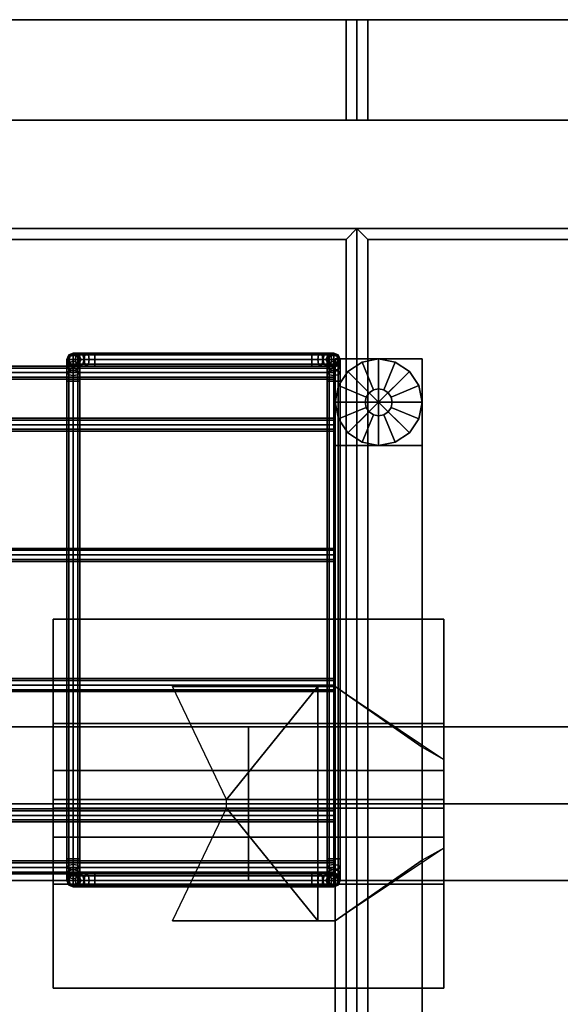
# Model space of a CAD drawing. Units: inches. Extents: x 0 to 216, y 0 to 83.
# Drawn here: x 140 to 146, y 63 to 74 of the extents above; entities that cross this region are included whole.
import ezdxf

# ---------------------------------------------------------------- set-up
doc = ezdxf.new("R2010")
doc.units = ezdxf.units.IN
doc.header["$MEASUREMENT"] = 0
for name, color, linetype in [('A-FURN', 7, 'Continuous'), ('AFUFU-2D-AC-TX', 7, 'Continuous'), ('AFUFU-2D-LG-TX', 3, 'Continuous'), ('AFUFU-2D-RL-TX', 5, 'Continuous'), ('AFUFU-2D-SC-TX', 1, 'Continuous'), ('AFUFU-2D-TP-TX', 1, 'Continuous'), ('AFUFU-3D-AC', 1, 'Continuous'), ('AFUFU-3D-CR', 3, 'Continuous'), ('AFUFU-3D-EL', 3, 'Continuous'), ('AFUFU-3D-GL', 7, 'Continuous'), ('AFUFU-3D-RL', 5, 'Continuous'), ('AFUFU-3D-SC-FI', 3, 'Continuous'), ('AFUFU-3D-SC-FO', 3, 'Continuous'), ('AFUFU-3D-SC-FR', 3, 'Continuous'), ('AFUFU-3D-TP', 1, 'Continuous'), ('AFUFU-3D-TP-ED', 1, 'Continuous')]:
    doc.layers.add(name, color=color, linetype=linetype)
doc.styles.get("Standard").update_dxf_attribs({"font": 'arial.ttf'})

# ---------------------------------------------------------------- blocks, each defined once
blk = doc.blocks.new('3_YBRE72')
at = {"layer": 'AFUFU-3D-RL'}
blk.add_point((0, 0), dxfattribs=at)
at = {"layer": 'AFUFU-2D-RL-TX', "flags": 1}
for tag, height in [('CAPTG', 2.5), ('CAPPN', 0.001), ('CAPMG', 0.001), ('CAPMC', 0.001), ('CAPQT', 0.001), ('CAPDH', 0.001), ('CAPGC', 0.001)]:
    blk.add_attdef(tag, (0, 0), '', height=height, dxfattribs=at)
at = {"layer": 'AFUFU-3D-RL'}
mesh = blk.add_polyface(dxfattribs=at)
corners = [(-2.25, -0.884, -2.291), (69.75, -0.884, -2.291), (69.75, 0, -1.407), (-2.25, 0, -1.407), (69.75, 0.884, -2.291), (-2.25, 0.884, -2.291), (69.75, 0, -3.175), (-2.25, 0, -3.175)]
mesh.append_faces([[corners[k] for k in face] for face in [(0, 1, 2, 3), (3, 2, 4, 5), (5, 4, 6, 7), (7, 6, 1, 0), (7, 0, 3, 5), (6, 4, 2, 1)]])
blk = doc.blocks.new('3_YT7224L')
at = {"layer": 'AFUFU-3D-TP'}
for p in [(0, 0), (72, 0)]:
    blk.add_point(p, dxfattribs=at)
at = {"layer": 'AFUFU-2D-TP-TX', "flags": 1}
for tag, height in [('CAPTG', 2.5), ('CAPPN', 0.001), ('CAPMG', 0.001), ('CAPMC', 0.001), ('CAPQT', 0.001), ('CAPDH', 0.001), ('CAPGC', 0.001)]:
    blk.add_attdef(tag, (0, 0), '', height=height, dxfattribs=at)
at = {"layer": 'AFUFU-3D-TP'}
mesh = blk.add_polyface(dxfattribs=at)
corners = [(0.125, -23.875), (71.875, -23.875), (71.875, -0.125), (0.125, -0.125)]
mesh.append_faces([[corners[k] for k in face] for face in [(0, 1, 2, 3)]])
mesh = blk.add_polyface(dxfattribs=at)
corners = [(0.125, -23.875, -1.25), (71.875, -23.875, -1.25), (71.875, -0.125, -1.25), (0.125, -0.125, -1.25)]
mesh.append_faces([[corners[k] for k in face] for face in [(0, 1, 2, 3)]])
at = {"layer": 'AFUFU-3D-TP-ED'}
mesh = blk.add_polyface(dxfattribs=at)
corners = [(0, 0), (72, 0), (72, 0, -1.25), (0, 0, -1.25), (72, -24), (0, -24), (0, -24, -1.25), (72, -24, -1.25), (0.125, -23.875), (0.125, -0.125), (71.875, -23.875), (71.875, -0.125), (0.125, -23.875, -1.25), (0.125, -0.125, -1.25), (71.875, -23.875, -1.25), (71.875, -0.125, -1.25)]
mesh.append_faces([[corners[k] for k in face] for face in [(0, 1, 2, 3), (4, 5, 6, 7), (3, 6, 5, 0), (7, 2, 1, 4), (8, 9, 0, 5), (5, 4, 10, 8), (10, 4, 1, 11), (11, 1, 0, 9), (6, 3, 13, 12), (12, 14, 7, 6), (15, 2, 7, 14), (13, 3, 2, 15)]])
blk = doc.blocks.new('3_YELD24')
at = {"layer": 'AFUFU-3D-EL'}
blk.add_point((1.5, -5.375, 28.5), dxfattribs=at)
at = {"layer": 'AFUFU-2D-LG-TX', "flags": 1}
for tag, height in [('CAPTG', 2.5), ('CAPPN', 0.001), ('CAPMG', 0.001), ('CAPMC', 0.001), ('CAPQT', 0.001), ('CAPDH', 0.001), ('CAPGC', 0.001)]:
    blk.add_attdef(tag, (0, 0), '', height=height, dxfattribs=at)
at = {"layer": 'AFUFU-3D-CR'}
mesh = blk.add_polyface(dxfattribs=at)
corners = [(0.5, -6.725, 22.925), (0.7, -6.725, 22.925), (0.7, -6.725, 26.425), (0.5, -6.725, 26.425), (2.375, -6.725, 26.425), (0.5, -6.725, 25.125), (-0.75, -5.885, 25.585), (-0.5, -6.025, 25.125), (-0.75, -5.885, 24.675), (-0.5, -6.025, 24.675), (0.5, -4.025, 22.925), (0.7, -4.025, 22.925), (0.7, -4.025, 26.425), (0.5, -4.025, 26.425), (2.375, -4.025, 26.425), (0.5, -4.025, 25.125), (-0.75, -4.865, 25.585), (-0.5, -4.725, 25.125), (-0.75, -4.865, 24.675), (-0.5, -4.725, 24.675), (-0.75, -3.25, 27.25), (3.75, -3.25, 27.25), (3.75, -4.45, 27.25), (-0.75, -4.45, 27.25), (-0.75, -3.25, 27.2), (3.75, -3.25, 27.2), (3.75, -5.325, 25.125), (-0.75, -5.325, 25.125), (3.75, -4.491, 26.209), (3.75, -4.991, 26.709), (3.75, -3.45, 27.25), (-0.75, -3.45, 27.25), (-0.75, -4.991, 26.709), (-0.75, -4.491, 26.209), (-0.75, -7.5, 27.25), (3.75, -7.5, 27.25), (3.75, -6.3, 27.25), (-0.75, -6.3, 27.25), (-0.75, -7.5, 27.2), (3.75, -7.5, 27.2), (3.75, -5.425, 25.125), (-0.75, -5.425, 25.125), (3.75, -6.259, 26.209), (3.75, -5.759, 26.709), (3.75, -7.3, 27.25), (-0.75, -7.3, 27.25), (-0.75, -5.759, 26.709), (-0.75, -6.259, 26.209), (-0.75, -5.375, 25.125), (-0.75, -5.375, 25.325), (3.75, -5.375, 25.125), (3.75, -5.375, 25.325), (1.753, -5.425, 25.125), (1.753, -5.325, 25.125)]
mesh.append_faces([[corners[k] for k in face] for face in [(0, 1, 2, 3), (5, 3, 6, 7), (7, 6, 8, 9), (13, 12, 11, 10), (17, 16, 13, 15), (19, 18, 16, 17), (0, 10, 11, 1), (0, 5, 15, 10), (8, 18, 19, 9), (7, 17, 15, 5), (20, 21, 22, 23), (20, 24, 25, 21), (26, 25, 24, 27), (28, 29, 22, 30), (31, 23, 32, 33), (37, 36, 35, 34), (35, 39, 38, 34), (41, 38, 39, 40), (44, 36, 43, 42), (47, 46, 37, 45), (48, 34, 38, 41), (49, 45, 34, 48), (39, 35, 50, 40), (35, 44, 51, 50), (42, 47, 49, 51), (43, 46, 47, 42), (36, 37, 46, 43), (27, 24, 20, 48), (48, 20, 31, 49), (26, 50, 21, 25), (50, 51, 30, 21), (51, 49, 33, 28), (28, 33, 32, 29), (29, 32, 23, 22), (18, 8, 41, 27), (40, 26, 27, 41), (11, 53, 52, 1), (9, 19, 17, 7)]])
mesh.append_faces([[corners[k] for k in face] for face in [(4, 2, 1, 1), (11, 12, 14, 14), (6, 41, 8, 8), (27, 16, 18, 18), (52, 4, 1, 1), (11, 14, 53, 53)]], dxfattribs={"vtx2": -1})
at = {"layer": 'AFUFU-3D-EL'}
mesh = blk.add_polyface(dxfattribs=at)
corners = [(-0.5, -10.5, 25.125), (0.5, -10.5, 25.125), (0.5, 10.5, 25.125), (-0.5, 10.5, 25.125), (-0.5, 9.5, 22.625), (-0.5, -9.5, 22.625), (0.5, -9.5, 22.625), (0.5, 9.5, 22.625), (-0.5, -10.5, 0.5), (0.5, -10.5, 0.5), (-0.5, -9.5, 0.5), (0.5, -9.5, 0.5), (-0.5, 10.5, 0.5), (0.5, 10.5, 0.5), (-0.5, 9.5, 0.5), (0.5, 9.5, 0.5)]
mesh.append_faces([[corners[k] for k in face] for face in [(0, 1, 2, 3), (8, 9, 1, 0), (11, 10, 5, 6), (3, 2, 13, 12), (7, 4, 14, 15)]])
mesh.append_faces([[corners[k] for k in face] for face in [(0, 5, 10, 8), (6, 1, 9, 11)]], dxfattribs={"vtx0": -1})
mesh.append_faces([[corners[k] for k in face] for face in [(3, 4, 5, 0), (1, 6, 7, 2)]], dxfattribs={"vtx0": -1, "vtx2": -1})
mesh.append_faces([[corners[k] for k in face] for face in [(12, 14, 4, 3), (15, 13, 2, 7)]], dxfattribs={"vtx2": -1})
at = {"layer": 'AFUFU-3D-GL'}
mesh = blk.add_polyface(dxfattribs=at)
corners = [(0, -10), (0.5, -10), (0.462, -9.809), (0.354, -9.646), (0.156, -10, 0.375), (0.5, -10, 0.375), (0.462, -9.809, 0.375), (0.144, -9.94, 0.375), (0.354, -9.646, 0.375), (0.11, -9.89, 0.375), (0.144, -9.94, 0.5), (0.156, -10, 0.5), (0.11, -9.89, 0.5), (0.191, -9.538, 0.375), (0.06, -9.856, 0.375), (0, -9.5, 0.375), (0, -9.844, 0.375), (0.191, -9.538), (0, -9.5), (0.06, -9.856, 0.5), (0, -9.844, 0.5), (-0.191, -9.538, 0.375), (-0.06, -9.856, 0.375), (-0.354, -9.646, 0.375), (-0.11, -9.89, 0.375), (-0.191, -9.538), (-0.354, -9.646), (-0.06, -9.856, 0.5), (-0.11, -9.89, 0.5), (-0.462, -9.809, 0.375), (-0.144, -9.94, 0.375), (-0.5, -10, 0.375), (-0.156, -10, 0.375), (-0.462, -9.809), (-0.5, -10), (-0.144, -9.94, 0.5), (-0.156, -10, 0.5), (-0.462, -10.191, 0.375), (-0.144, -10.06, 0.375), (-0.354, -10.354, 0.375), (-0.11, -10.11, 0.375), (-0.462, -10.191), (-0.354, -10.354), (-0.144, -10.06, 0.5), (-0.11, -10.11, 0.5), (-0.191, -10.462, 0.375), (-0.06, -10.144, 0.375), (0, -10.5, 0.375), (0, -10.156, 0.375), (-0.191, -10.462), (0, -10.5), (-0.06, -10.144, 0.5), (0, -10.156, 0.5), (0.191, -10.462, 0.375), (0.06, -10.144, 0.375), (0.354, -10.354, 0.375), (0.11, -10.11, 0.375), (0.191, -10.462), (0.354, -10.354), (0.06, -10.144, 0.5), (0.11, -10.11, 0.5), (0.462, -10.191, 0.375), (0.144, -10.06, 0.375), (0.462, -10.191), (0.144, -10.06, 0.5)]
mesh.append_faces([[corners[k] for k in face] for face in [(5, 6, 2, 1), (6, 8, 3, 2), (11, 10, 7, 4), (10, 12, 9, 7), (8, 13, 17, 3), (13, 15, 18, 17), (12, 19, 14, 9), (19, 20, 16, 14), (15, 21, 25, 18), (21, 23, 26, 25), (20, 27, 22, 16), (27, 28, 24, 22), (23, 29, 33, 26), (29, 31, 34, 33), (28, 35, 30, 24), (35, 36, 32, 30), (31, 37, 41, 34), (37, 39, 42, 41), (36, 43, 38, 32), (43, 44, 40, 38), (39, 45, 49, 42), (45, 47, 50, 49), (44, 51, 46, 40), (51, 52, 48, 46), (47, 53, 57, 50), (53, 55, 58, 57), (52, 59, 54, 48), (59, 60, 56, 54), (55, 61, 63, 58), (61, 5, 1, 63), (60, 64, 62, 56), (64, 11, 4, 62)]])
mesh.append_faces([[corners[k] for k in face] for face in [(7, 6, 5, 4), (9, 8, 6, 7), (14, 13, 8, 9), (16, 15, 13, 14), (22, 21, 15, 16), (24, 23, 21, 22), (30, 29, 23, 24), (32, 31, 29, 30), (38, 37, 31, 32), (40, 39, 37, 38), (46, 45, 39, 40), (48, 47, 45, 46), (54, 53, 47, 48), (56, 55, 53, 54), (62, 61, 55, 56), (4, 5, 61, 62)]], dxfattribs={"vtx0": -1, "vtx2": -1})
mesh.append_faces([[corners[k] for k in face] for face in [(0, 1, 2, 3), (0, 3, 17, 18), (0, 18, 25, 26), (0, 26, 33, 34), (0, 34, 41, 42), (0, 42, 49, 50), (0, 50, 57, 58), (0, 58, 63, 1)]], dxfattribs={"vtx0": -1, "vtx3": -1})
blk = doc.blocks.new('3_YPSB3272FRR')
at = {"layer": 'AFUFU-3D-SC-FR'}
for p in [(0, 0), (72, 0)]:
    blk.add_point(p, dxfattribs=at)
at = {"layer": 'AFUFU-2D-SC-TX', "flags": 1}
for tag, height in [('CAPTG', 2.5), ('CAPPN', 0.001), ('CAPMG', 0.001), ('CAPMC', 0.001), ('CAPQT', 0.001), ('CAPDH', 0.001), ('CAPGC', 0.001)]:
    blk.add_attdef(tag, (0, 0), '', height=height, dxfattribs=at)
at = {"layer": 'AFUFU-3D-SC-FI'}
mesh = blk.add_polyface(dxfattribs=at)
corners = [(0.125, 1.25, -17.875), (71.875, 1.25, -17.875), (71.875, 1.25, 13.375), (0.125, 1.25, 13.375)]
mesh.append_faces([[corners[k] for k in face] for face in [(0, 1, 2, 3)]])
at = {"layer": 'AFUFU-3D-SC-FO'}
mesh = blk.add_polyface(dxfattribs=at)
corners = [(0.125, 2.40625, 13.375), (71.875, 2.40625, 13.375), (71.875, 2.40625, -17.875), (0.125, 2.40625, -17.875)]
mesh.append_faces([[corners[k] for k in face] for face in [(0, 1, 2, 3)]])
at = {"layer": 'AFUFU-3D-SC-FR'}
mesh = blk.add_polyface(dxfattribs=at)
corners = [(0.125, 1.25, -17.875), (0.125, 1.25, 13.375), (0.125, 2.40625, 13.375), (0.125, 2.40625, -17.875), (71.875, 1.25, 13.375), (71.875, 2.40625, 13.375), (71.875, 1.25, -17.875), (71.875, 2.40625, -17.875), (0, 1.25, -18), (0, 1.25, 13.5), (0, 2.40625, 13.5), (0, 2.40625, -18), (72, 2.40625, -18), (72, 1.25, -18), (72, 2.40625, 13.5), (72, 1.25, 13.5)]
mesh.append_faces([[corners[k] for k in face] for face in [(0, 1, 2, 3), (4, 5, 2, 1), (0, 3, 7, 6), (7, 5, 4, 6), (11, 10, 9, 8), (13, 12, 11, 8), (15, 14, 12, 13), (9, 10, 14, 15)]])
mesh.append_faces([[corners[k] for k in face] for face in [(4, 15, 13, 6), (1, 9, 15, 4), (0, 8, 9, 1), (6, 13, 8, 0), (7, 12, 14, 5), (3, 11, 12, 7), (5, 14, 10, 2), (2, 10, 11, 3)]], dxfattribs={"vtx0": -1, "vtx2": -1})
blk = doc.blocks.new('3_YR1CB6906B')
at = {"layer": 'AFUFU-3D-AC'}
blk.add_point((69.15, 0), dxfattribs=at)
at = {"layer": 'AFUFU-2D-AC-TX', "flags": 1}
for tag, height in [('CAPTG', 2.5), ('CAPPN', 0.001), ('CAPMG', 0.001), ('CAPMC', 0.001), ('CAPQT', 0.001), ('CAPDH', 0.001), ('CAPGC', 0.001)]:
    blk.add_attdef(tag, (0, 0), '', height=height, dxfattribs=at)
at = {"layer": 'AFUFU-3D-AC'}
mesh = blk.add_polyface(dxfattribs=at)
corners = [(66.325, 3.075, -6.413), (66.229, 3.075, -6.432), (66.209, 3.053, -6.383), (66.325, 3.053, -6.36), (66.201, 3, -6.363), (66.325, 3, -6.338), (66.209, 2.947, -6.383), (66.325, 2.947, -6.36), (66.325, 2.947, -6.466), (66.25, 2.947, -6.481), (66.258, 3, -6.501), (66.325, 3, -6.488), (66.25, 3.053, -6.481), (66.325, 3.053, -6.466), (66.148, 3.075, -6.486), (66.111, 3.053, -6.449), (66.095, 3, -6.433), (66.111, 2.947, -6.449), (66.186, 2.947, -6.524), (66.201, 3, -6.539), (66.186, 3.053, -6.524), (66.094, 3.075, -6.567), (66.045, 3.053, -6.547), (66.025, 3, -6.539), (66.045, 2.947, -6.547), (66.143, 2.947, -6.588), (66.163, 3, -6.596), (66.143, 3.053, -6.588), (66.075, 3.075, -6.663), (66.022, 3.053, -6.663), (66, 3, -6.663), (66.022, 2.947, -6.663), (66.128, 2.947, -6.663), (66.15, 3, -6.663), (66.128, 3.053, -6.663), (66.128, 3.053, -7.163), (66.075, 3.075, -7.163), (66.022, 3.053, -7.163), (66, 3, -7.163), (66.022, 2.947, -7.163), (66.128, 2.947, -7.163), (66.15, 3, -7.163), (66.128, 2.964, -7.377), (66.128, 3.03, -7.279), (66.15, 2.981, -7.259), (66.15, 2.927, -7.34), (66.075, 2.98, -7.393), (66.075, 3.05, -7.287), (66.022, 2.964, -7.377), (66.022, 3.03, -7.279), (66, 2.927, -7.34), (66, 2.981, -7.259), (66.022, 2.932, -7.238), (66.128, 2.932, -7.238)]
mesh.append_faces([[corners[k] for k in face] for face in [(0, 1, 2, 3), (3, 2, 4, 5), (5, 4, 6, 7), (8, 9, 10, 11), (11, 10, 12, 13), (13, 12, 1, 0), (1, 14, 15, 2), (2, 15, 16, 4), (4, 16, 17, 6), (9, 18, 19, 10), (10, 19, 20, 12), (12, 20, 14, 1), (14, 21, 22, 15), (15, 22, 23, 16), (16, 23, 24, 17), (18, 25, 26, 19), (19, 26, 27, 20), (20, 27, 21, 14), (21, 28, 29, 22), (22, 29, 30, 23), (23, 30, 31, 24), (25, 32, 33, 26), (26, 33, 34, 27), (27, 34, 28, 21), (35, 36, 28, 34), (28, 36, 37, 29), (29, 37, 38, 30), (30, 38, 39, 31), (32, 40, 41, 33), (33, 41, 35, 34), (42, 43, 44, 45), (46, 47, 43, 42), (48, 49, 47, 46), (50, 51, 49, 48), (43, 35, 41, 44), (47, 36, 35, 43), (49, 37, 36, 47), (51, 38, 37, 49), (52, 39, 38, 51), (44, 41, 40, 53)]])
mesh = blk.add_polyface(dxfattribs=at)
corners = [(69, 2.75, -7.413), (69, 2.846, -7.394), (69.022, 2.866, -7.443), (69.022, 2.75, -7.466), (69.022, 2.75, -7.36), (69.022, 2.825, -7.345), (69, 2.927, -7.34), (69.022, 2.964, -7.377), (69.022, 2.889, -7.302), (69, 2.981, -7.259), (69.022, 3.03, -7.279), (69.022, 2.932, -7.238), (68.825, 3.053, -6.36), (68.941, 3.053, -6.383), (68.921, 3.075, -6.432), (68.825, 3.075, -6.413), (68.825, 3, -6.338), (68.949, 3, -6.363), (68.825, 2.947, -6.36), (68.941, 2.947, -6.383), (68.825, 2.925, -6.413), (68.921, 2.925, -6.432), (68.825, 2.947, -6.466), (68.9, 2.947, -6.481), (68.825, 3, -6.488), (68.892, 3, -6.501), (68.825, 3.053, -6.466), (68.9, 3.053, -6.481), (69.039, 3.053, -6.449), (69.002, 3.075, -6.486), (69.055, 3, -6.433), (69.039, 2.947, -6.449), (69.002, 2.925, -6.486), (68.964, 2.947, -6.524), (68.949, 3, -6.539), (68.964, 3.053, -6.524), (69.007, 2.947, -6.588), (69.056, 2.925, -6.567), (68.987, 3, -6.596), (69.007, 3.053, -6.588), (69.056, 3.075, -6.567), (69, 3, -6.663), (69.022, 2.947, -6.663), (69.022, 3.053, -6.663), (69, 3, -7.163), (69.022, 2.947, -7.163), (69.022, 3.053, -7.163), (66.325, 2.925, -6.413), (66.325, 2.947, -6.36), (66.325, 3, -6.338), (66.325, 3.053, -6.36), (66.325, 3.075, -6.413), (66.325, 3.053, -6.466), (66.325, 3, -6.488), (66.325, 2.947, -6.466)]
mesh.append_faces([[corners[k] for k in face] for face in [(0, 1, 2, 3), (4, 5, 1, 0), (1, 6, 7, 2), (5, 8, 6, 1), (6, 9, 10, 7), (8, 11, 9, 6), (12, 13, 14, 15), (16, 17, 13, 12), (18, 19, 17, 16), (20, 21, 19, 18), (22, 23, 21, 20), (24, 25, 23, 22), (26, 27, 25, 24), (15, 14, 27, 26), (13, 28, 29, 14), (17, 30, 28, 13), (19, 31, 30, 17), (21, 32, 31, 19), (23, 33, 32, 21), (25, 34, 33, 23), (27, 35, 34, 25), (14, 29, 35, 27), (33, 36, 37, 32), (34, 38, 36, 33), (35, 39, 38, 34), (29, 40, 39, 35), (38, 41, 42, 36), (39, 43, 41, 38), (41, 44, 45, 42), (43, 46, 44, 41), (9, 44, 46, 10), (11, 45, 44, 9), (47, 20, 18, 48), (48, 18, 16, 49), (49, 16, 12, 50), (50, 12, 15, 51), (51, 15, 26, 52), (52, 26, 24, 53), (53, 24, 22, 54), (54, 22, 20, 47)]])
mesh = blk.add_polyface(dxfattribs=at)
corners = [(69.022, 2.75, -7.466), (69.022, 2.866, -7.443), (69.075, 2.874, -7.463), (69.075, 2.75, -7.488), (69.128, 2.866, -7.443), (69.128, 2.75, -7.466), (69.15, 2.846, -7.394), (69.15, 2.75, -7.413), (69.128, 2.825, -7.345), (69.128, 2.75, -7.36), (69.075, 2.817, -7.325), (69.075, 2.75, -7.338), (69.022, 2.825, -7.345), (69.022, 2.75, -7.36), (69.022, 2.964, -7.377), (69.075, 2.98, -7.393), (69.128, 2.964, -7.377), (69.15, 2.927, -7.34), (69.128, 2.889, -7.302), (69.075, 2.874, -7.287), (69.022, 2.889, -7.302), (69.022, 3.03, -7.279), (69.075, 3.05, -7.287), (69.128, 3.03, -7.279), (69.15, 2.981, -7.259), (69.128, 2.932, -7.238), (69.075, 2.912, -7.23), (69.022, 2.932, -7.238), (69.039, 3.053, -6.449), (69.105, 3.053, -6.547), (69.056, 3.075, -6.567), (69.002, 3.075, -6.486), (69.055, 3, -6.433), (69.125, 3, -6.539), (69.039, 2.947, -6.449), (69.105, 2.947, -6.547), (69.002, 2.925, -6.486), (69.056, 2.925, -6.567), (69.128, 3.053, -6.663), (69.075, 3.075, -6.663), (69.15, 3, -6.663), (69.128, 2.947, -6.663), (69.075, 2.925, -6.663), (69.007, 2.947, -6.588), (69.022, 2.947, -6.663), (69.022, 3.053, -6.663), (69.007, 3.053, -6.588), (69.075, 3.075, -7.163), (69.022, 3.053, -7.163), (69.128, 3.053, -7.163), (69.15, 3, -7.163), (69.128, 2.947, -7.163), (69.075, 2.925, -7.163), (69.022, 2.947, -7.163)]
mesh.append_faces([[corners[k] for k in face] for face in [(0, 1, 2, 3), (3, 2, 4, 5), (5, 4, 6, 7), (7, 6, 8, 9), (9, 8, 10, 11), (11, 10, 12, 13), (1, 14, 15, 2), (2, 15, 16, 4), (4, 16, 17, 6), (6, 17, 18, 8), (8, 18, 19, 10), (10, 19, 20, 12), (14, 21, 22, 15), (15, 22, 23, 16), (16, 23, 24, 17), (17, 24, 25, 18), (18, 25, 26, 19), (19, 26, 27, 20), (28, 29, 30, 31), (32, 33, 29, 28), (34, 35, 33, 32), (36, 37, 35, 34), (29, 38, 39, 30), (33, 40, 38, 29), (35, 41, 40, 33), (37, 42, 41, 35), (43, 44, 42, 37), (30, 39, 45, 46), (45, 39, 47, 48), (38, 49, 47, 39), (40, 50, 49, 38), (41, 51, 50, 40), (42, 52, 51, 41), (44, 53, 52, 42), (21, 48, 47, 22), (22, 47, 49, 23), (23, 49, 50, 24), (24, 50, 51, 25), (25, 51, 52, 26), (26, 52, 53, 27)]])
mesh = blk.add_polyface(dxfattribs=at)
corners = [(66.022, -2.75, -7.36), (66.022, 2.75, -7.36), (66, 2.75, -7.413), (66, -2.75, -7.413), (66.075, -2.75, -7.338), (66.075, 2.75, -7.338), (66.128, -2.75, -7.36), (66.128, 2.75, -7.36), (66.15, -2.75, -7.413), (66.15, 2.75, -7.413), (66.128, -2.75, -7.466), (66.128, 2.75, -7.466), (66.075, -2.75, -7.488), (66.075, 2.75, -7.488), (66.022, -2.75, -7.466), (66.022, 2.75, -7.466), (66.325, 2.947, -6.36), (66.209, 2.947, -6.383), (66.229, 2.925, -6.432), (66.325, 2.925, -6.413), (66.25, 2.947, -6.481), (66.325, 2.947, -6.466), (66.111, 2.947, -6.449), (66.148, 2.925, -6.486), (66.186, 2.947, -6.524), (66.045, 2.947, -6.547), (66.094, 2.925, -6.567), (66.143, 2.947, -6.588), (66.022, 2.947, -6.663), (66.075, 2.925, -6.663), (66.128, 2.947, -6.663), (66.022, 2.947, -7.163), (66.075, 2.925, -7.163), (66.128, 2.947, -7.163), (66.128, 2.866, -7.443), (66.15, 2.846, -7.394), (66.075, 2.874, -7.463), (66.022, 2.866, -7.443), (66, 2.846, -7.394), (66.022, 2.825, -7.345), (66.075, 2.817, -7.325), (66.128, 2.825, -7.345), (66.128, 2.964, -7.377), (66.15, 2.927, -7.34), (66.075, 2.98, -7.393), (66.022, 2.964, -7.377), (66, 2.927, -7.34), (66.022, 2.889, -7.302), (66.075, 2.874, -7.287), (66.128, 2.889, -7.302), (66.022, 2.932, -7.238), (66, 2.981, -7.259), (66.075, 2.912, -7.23), (66.128, 2.932, -7.238), (66.15, 2.981, -7.259)]
mesh.append_faces([[corners[k] for k in face] for face in [(0, 1, 2, 3), (4, 5, 1, 0), (6, 7, 5, 4), (8, 9, 7, 6), (10, 11, 9, 8), (12, 13, 11, 10), (14, 15, 13, 12), (3, 2, 15, 14), (16, 17, 18, 19), (19, 18, 20, 21), (17, 22, 23, 18), (18, 23, 24, 20), (22, 25, 26, 23), (23, 26, 27, 24), (25, 28, 29, 26), (26, 29, 30, 27), (28, 31, 32, 29), (29, 32, 33, 30), (11, 34, 35, 9), (13, 36, 34, 11), (15, 37, 36, 13), (2, 38, 37, 15), (1, 39, 38, 2), (5, 40, 39, 1), (7, 41, 40, 5), (9, 35, 41, 7), (34, 42, 43, 35), (36, 44, 42, 34), (37, 45, 44, 36), (38, 46, 45, 37), (39, 47, 46, 38), (40, 48, 47, 39), (41, 49, 48, 40), (35, 43, 49, 41), (47, 50, 51, 46), (48, 52, 50, 47), (49, 53, 52, 48), (43, 54, 53, 49), (52, 32, 31, 50), (53, 33, 32, 52)]])
mesh = blk.add_polyface(dxfattribs=at)
corners = [(0.075, 2.775, -6.813), (69.075, 2.775, -6.813), (69.075, 2.797, -6.76), (0.075, 2.797, -6.76), (69.075, 2.85, -6.738), (0.075, 2.85, -6.738), (69.075, 2.903, -6.76), (0.075, 2.903, -6.76), (69.075, 2.925, -6.813), (0.075, 2.925, -6.813), (69.075, 2.903, -6.866), (0.075, 2.903, -6.866), (69.075, 2.85, -6.888), (0.075, 2.85, -6.888), (69.075, 2.797, -6.866), (0.075, 2.797, -6.866), (69.075, 2.85, -6.813), (0.075, 2.85, -6.813)]
mesh.append_faces([[corners[k] for k in face] for face in [(0, 1, 2, 3), (3, 2, 4, 5), (5, 4, 6, 7), (7, 6, 8, 9), (9, 8, 10, 11), (11, 10, 12, 13), (13, 12, 14, 15), (15, 14, 1, 0)]])
mesh.append_faces([[corners[k] for k in face] for face in [(16, 6, 4, 2), (16, 2, 1, 14), (16, 14, 12, 10), (16, 10, 8, 6)]], dxfattribs={"vtx0": -1, "vtx3": -1})
mesh.append_faces([[corners[k] for k in face] for face in [(3, 5, 7, 17), (15, 0, 3, 17), (11, 13, 15, 17), (7, 9, 11, 17)]], dxfattribs={"vtx2": -1, "vtx3": -1})
mesh = blk.add_polyface(dxfattribs=at)
corners = [(69.022, -2.75, -7.466), (69.022, -2.866, -7.443), (69, -2.846, -7.394), (69, -2.75, -7.413), (69.075, -2.75, -7.488), (69.075, -2.874, -7.463), (69.128, -2.75, -7.466), (69.128, -2.866, -7.443), (69.15, -2.75, -7.413), (69.15, -2.846, -7.394), (69.128, -2.75, -7.36), (69.128, -2.825, -7.345), (69.075, -2.75, -7.338), (69.075, -2.817, -7.325), (69.022, -2.75, -7.36), (69.022, -2.825, -7.345), (69.022, -2.964, -7.377), (69, -2.927, -7.34), (69.075, -2.98, -7.393), (69.128, -2.964, -7.377), (69.15, -2.927, -7.34), (69.128, -2.889, -7.302), (69.075, -2.874, -7.287), (69.022, -2.889, -7.302), (69.128, -2.932, -7.238), (69.15, -2.981, -7.259), (69.075, -2.912, -7.23), (69.022, -2.932, -7.238), (69, -2.981, -7.259), (68.825, -2.947, -6.36), (68.941, -2.947, -6.383), (68.921, -2.925, -6.432), (68.825, -2.925, -6.413), (68.9, -2.947, -6.481), (68.825, -2.947, -6.466), (69.039, -2.947, -6.449), (69.002, -2.925, -6.486), (68.964, -2.947, -6.524), (69.105, -2.947, -6.547), (69.056, -2.925, -6.567), (69.007, -2.947, -6.588), (69.128, -2.947, -6.663), (69.075, -2.925, -6.663), (69.022, -2.947, -6.663), (69.128, -2.947, -7.163), (69.075, -2.925, -7.163), (69.022, -2.947, -7.163), (69.15, 2.75, -7.413), (69.128, 2.75, -7.36), (69.075, 2.75, -7.338), (69.022, 2.75, -7.36), (69, 2.75, -7.413), (69.022, 2.75, -7.466), (69.075, 2.75, -7.488), (69.128, 2.75, -7.466)]
mesh.append_faces([[corners[k] for k in face] for face in [(0, 1, 2, 3), (4, 5, 1, 0), (6, 7, 5, 4), (8, 9, 7, 6), (10, 11, 9, 8), (12, 13, 11, 10), (14, 15, 13, 12), (3, 2, 15, 14), (1, 16, 17, 2), (5, 18, 16, 1), (7, 19, 18, 5), (9, 20, 19, 7), (11, 21, 20, 9), (13, 22, 21, 11), (15, 23, 22, 13), (2, 17, 23, 15), (21, 24, 25, 20), (22, 26, 24, 21), (23, 27, 26, 22), (17, 28, 27, 23), (29, 30, 31, 32), (32, 31, 33, 34), (30, 35, 36, 31), (31, 36, 37, 33), (35, 38, 39, 36), (36, 39, 40, 37), (38, 41, 42, 39), (39, 42, 43, 40), (41, 44, 45, 42), (42, 45, 46, 43), (26, 45, 44, 24), (27, 46, 45, 26), (8, 47, 48, 10), (10, 48, 49, 12), (12, 49, 50, 14), (14, 50, 51, 3), (3, 51, 52, 0), (0, 52, 53, 4), (4, 53, 54, 6), (6, 54, 47, 8)]])
mesh = blk.add_polyface(dxfattribs=at)
corners = [(0.075, 2.175, -7.563), (69.075, 2.175, -7.563), (69.075, 2.197, -7.51), (0.075, 2.197, -7.51), (69.075, 2.25, -7.488), (0.075, 2.25, -7.488), (69.075, 2.303, -7.51), (0.075, 2.303, -7.51), (69.075, 2.325, -7.563), (0.075, 2.325, -7.563), (69.075, 2.303, -7.616), (0.075, 2.303, -7.616), (69.075, 2.25, -7.638), (0.075, 2.25, -7.638), (69.075, 2.197, -7.616), (0.075, 2.197, -7.616), (0.075, 2.25, -7.563)]
mesh.append_faces([[corners[k] for k in face] for face in [(0, 1, 2, 3), (3, 2, 4, 5), (5, 4, 6, 7), (7, 6, 8, 9), (9, 8, 10, 11), (11, 10, 12, 13), (13, 12, 14, 15), (15, 14, 1, 0)]])
mesh.append_faces([[corners[k] for k in face] for face in [(3, 5, 7, 16), (15, 0, 3, 16), (11, 13, 15, 16), (7, 9, 11, 16)]], dxfattribs={"vtx2": -1, "vtx3": -1})
mesh = blk.add_polyface(dxfattribs=at)
corners = [(0.075, 0.675, -7.563), (69.075, 0.675, -7.563), (69.075, 0.697, -7.51), (0.075, 0.697, -7.51), (69.075, 0.75, -7.488), (0.075, 0.75, -7.488), (69.075, 0.803, -7.51), (0.075, 0.803, -7.51), (69.075, 0.825, -7.563), (0.075, 0.825, -7.563), (69.075, 0.803, -7.616), (0.075, 0.803, -7.616), (69.075, 0.75, -7.638), (0.075, 0.75, -7.638), (69.075, 0.697, -7.616), (0.075, 0.697, -7.616), (0.075, 0.75, -7.563)]
mesh.append_faces([[corners[k] for k in face] for face in [(0, 1, 2, 3), (3, 2, 4, 5), (5, 4, 6, 7), (7, 6, 8, 9), (9, 8, 10, 11), (11, 10, 12, 13), (13, 12, 14, 15), (15, 14, 1, 0)]])
mesh.append_faces([[corners[k] for k in face] for face in [(3, 5, 7, 16), (15, 0, 3, 16), (11, 13, 15, 16), (7, 9, 11, 16)]], dxfattribs={"vtx2": -1, "vtx3": -1})
mesh = blk.add_polyface(dxfattribs=at)
corners = [(0.075, -0.825, -7.563), (69.075, -0.825, -7.563), (69.075, -0.803, -7.51), (0.075, -0.803, -7.51), (69.075, -0.75, -7.488), (0.075, -0.75, -7.488), (69.075, -0.697, -7.51), (0.075, -0.697, -7.51), (69.075, -0.675, -7.563), (0.075, -0.675, -7.563), (69.075, -0.697, -7.616), (0.075, -0.697, -7.616), (69.075, -0.75, -7.638), (0.075, -0.75, -7.638), (69.075, -0.803, -7.616), (0.075, -0.803, -7.616), (0.075, -0.75, -7.563)]
mesh.append_faces([[corners[k] for k in face] for face in [(0, 1, 2, 3), (3, 2, 4, 5), (5, 4, 6, 7), (7, 6, 8, 9), (9, 8, 10, 11), (11, 10, 12, 13), (13, 12, 14, 15), (15, 14, 1, 0)]])
mesh.append_faces([[corners[k] for k in face] for face in [(3, 5, 7, 16), (15, 0, 3, 16), (11, 13, 15, 16), (7, 9, 11, 16)]], dxfattribs={"vtx2": -1, "vtx3": -1})
mesh = blk.add_polyface(dxfattribs=at)
corners = [(0.075, -2.325, -7.563), (69.075, -2.325, -7.563), (69.075, -2.303, -7.51), (0.075, -2.303, -7.51), (69.075, -2.25, -7.488), (0.075, -2.25, -7.488), (69.075, -2.197, -7.51), (0.075, -2.197, -7.51), (69.075, -2.175, -7.563), (0.075, -2.175, -7.563), (69.075, -2.197, -7.616), (0.075, -2.197, -7.616), (69.075, -2.25, -7.638), (0.075, -2.25, -7.638), (69.075, -2.303, -7.616), (0.075, -2.303, -7.616), (69.075, -2.25, -7.563), (0.075, -2.25, -7.563)]
mesh.append_faces([[corners[k] for k in face] for face in [(0, 1, 2, 3), (3, 2, 4, 5), (5, 4, 6, 7), (7, 6, 8, 9), (9, 8, 10, 11), (11, 10, 12, 13), (13, 12, 14, 15), (15, 14, 1, 0)]])
mesh.append_faces([[corners[k] for k in face] for face in [(16, 6, 4, 2), (16, 2, 1, 14), (16, 14, 12, 10), (16, 10, 8, 6)]], dxfattribs={"vtx0": -1, "vtx3": -1})
mesh.append_faces([[corners[k] for k in face] for face in [(3, 5, 7, 17), (15, 0, 3, 17), (11, 13, 15, 17), (7, 9, 11, 17)]], dxfattribs={"vtx2": -1, "vtx3": -1})
mesh = blk.add_polyface(dxfattribs=at)
corners = [(0.075, -2.925, -6.813), (69.075, -2.925, -6.813), (69.075, -2.903, -6.76), (0.075, -2.903, -6.76), (69.075, -2.85, -6.738), (0.075, -2.85, -6.738), (69.075, -2.797, -6.76), (0.075, -2.797, -6.76), (69.075, -2.775, -6.813), (0.075, -2.775, -6.813), (69.075, -2.797, -6.866), (0.075, -2.797, -6.866), (69.075, -2.85, -6.888), (0.075, -2.85, -6.888), (69.075, -2.903, -6.866), (0.075, -2.903, -6.866), (69.075, -2.85, -6.813), (0.075, -2.85, -6.813)]
mesh.append_faces([[corners[k] for k in face] for face in [(0, 1, 2, 3), (3, 2, 4, 5), (5, 4, 6, 7), (7, 6, 8, 9), (9, 8, 10, 11), (11, 10, 12, 13), (13, 12, 14, 15), (15, 14, 1, 0)]])
mesh.append_faces([[corners[k] for k in face] for face in [(16, 6, 4, 2), (16, 2, 1, 14), (16, 14, 12, 10), (16, 10, 8, 6)]], dxfattribs={"vtx0": -1, "vtx3": -1})
mesh.append_faces([[corners[k] for k in face] for face in [(3, 5, 7, 17), (15, 0, 3, 17), (11, 13, 15, 17), (7, 9, 11, 17)]], dxfattribs={"vtx2": -1, "vtx3": -1})
mesh = blk.add_polyface(dxfattribs=at)
corners = [(66.128, -2.75, -7.466), (66.128, -2.866, -7.443), (66.075, -2.874, -7.463), (66.075, -2.75, -7.488), (66.022, -2.866, -7.443), (66.022, -2.75, -7.466), (66, -2.846, -7.394), (66, -2.75, -7.413), (66.022, -2.825, -7.345), (66.022, -2.75, -7.36), (66.075, -2.817, -7.325), (66.075, -2.75, -7.338), (66.128, -2.825, -7.345), (66.128, -2.75, -7.36), (66.128, -2.964, -7.377), (66.075, -2.98, -7.393), (66.022, -2.964, -7.377), (66, -2.927, -7.34), (66.022, -2.889, -7.302), (66.075, -2.874, -7.287), (66.128, -2.889, -7.302), (66.128, -3.03, -7.279), (66.075, -3.05, -7.287), (66.022, -3.03, -7.279), (66, -2.981, -7.259), (66.022, -2.932, -7.238), (66.075, -2.912, -7.23), (66.128, -2.932, -7.238), (66.111, -3.053, -6.449), (66.045, -3.053, -6.547), (66.094, -3.075, -6.567), (66.148, -3.075, -6.486), (66.095, -3, -6.433), (66.025, -3, -6.539), (66.111, -2.947, -6.449), (66.045, -2.947, -6.547), (66.148, -2.925, -6.486), (66.094, -2.925, -6.567), (66.022, -3.053, -6.663), (66.075, -3.075, -6.663), (66, -3, -6.663), (66.022, -2.947, -6.663), (66.075, -2.925, -6.663), (66.143, -2.947, -6.588), (66.128, -2.947, -6.663), (66.128, -3.053, -6.663), (66.143, -3.053, -6.588), (66.075, -3.075, -7.163), (66.128, -3.053, -7.163), (66.022, -3.053, -7.163), (66, -3, -7.163), (66.022, -2.947, -7.163), (66.075, -2.925, -7.163), (66.128, -2.947, -7.163)]
mesh.append_faces([[corners[k] for k in face] for face in [(0, 1, 2, 3), (3, 2, 4, 5), (5, 4, 6, 7), (7, 6, 8, 9), (9, 8, 10, 11), (11, 10, 12, 13), (1, 14, 15, 2), (2, 15, 16, 4), (4, 16, 17, 6), (6, 17, 18, 8), (8, 18, 19, 10), (10, 19, 20, 12), (14, 21, 22, 15), (15, 22, 23, 16), (16, 23, 24, 17), (17, 24, 25, 18), (18, 25, 26, 19), (19, 26, 27, 20), (28, 29, 30, 31), (32, 33, 29, 28), (34, 35, 33, 32), (36, 37, 35, 34), (29, 38, 39, 30), (33, 40, 38, 29), (35, 41, 40, 33), (37, 42, 41, 35), (43, 44, 42, 37), (30, 39, 45, 46), (45, 39, 47, 48), (38, 49, 47, 39), (40, 50, 49, 38), (41, 51, 50, 40), (42, 52, 51, 41), (44, 53, 52, 42), (21, 48, 47, 22), (22, 47, 49, 23), (23, 49, 50, 24), (24, 50, 51, 25), (25, 51, 52, 26), (26, 52, 53, 27)]])
mesh = blk.add_polyface(dxfattribs=at)
corners = [(66.15, -2.75, -7.413), (66.15, -2.846, -7.394), (66.128, -2.866, -7.443), (66.128, -2.75, -7.466), (66.128, -2.75, -7.36), (66.128, -2.825, -7.345), (66.15, -2.927, -7.34), (66.128, -2.964, -7.377), (66.128, -2.889, -7.302), (66.15, -2.981, -7.259), (66.128, -3.03, -7.279), (66.128, -2.932, -7.238), (66.325, -3.075, -6.413), (68.825, -3.075, -6.413), (68.825, -3.053, -6.36), (66.325, -3.053, -6.36), (68.825, -3, -6.338), (66.325, -3, -6.338), (68.825, -2.947, -6.36), (66.325, -2.947, -6.36), (68.825, -2.925, -6.413), (66.325, -2.925, -6.413), (68.825, -2.947, -6.466), (66.325, -2.947, -6.466), (68.825, -3, -6.488), (66.325, -3, -6.488), (68.825, -3.053, -6.466), (66.325, -3.053, -6.466), (66.209, -3.053, -6.383), (66.229, -3.075, -6.432), (66.201, -3, -6.363), (66.209, -2.947, -6.383), (66.229, -2.925, -6.432), (66.25, -2.947, -6.481), (66.258, -3, -6.501), (66.25, -3.053, -6.481), (66.111, -3.053, -6.449), (66.148, -3.075, -6.486), (66.095, -3, -6.433), (66.111, -2.947, -6.449), (66.148, -2.925, -6.486), (66.186, -2.947, -6.524), (66.201, -3, -6.539), (66.186, -3.053, -6.524), (66.143, -2.947, -6.588), (66.094, -2.925, -6.567), (66.163, -3, -6.596), (66.143, -3.053, -6.588), (66.094, -3.075, -6.567), (66.15, -3, -6.663), (66.128, -2.947, -6.663), (66.128, -3.053, -6.663), (66.15, -3, -7.163), (66.128, -2.947, -7.163), (66.128, -3.053, -7.163)]
mesh.append_faces([[corners[k] for k in face] for face in [(0, 1, 2, 3), (4, 5, 1, 0), (1, 6, 7, 2), (5, 8, 6, 1), (6, 9, 10, 7), (8, 11, 9, 6), (12, 13, 14, 15), (15, 14, 16, 17), (17, 16, 18, 19), (19, 18, 20, 21), (21, 20, 22, 23), (23, 22, 24, 25), (25, 24, 26, 27), (27, 26, 13, 12), (15, 28, 29, 12), (17, 30, 28, 15), (19, 31, 30, 17), (21, 32, 31, 19), (23, 33, 32, 21), (25, 34, 33, 23), (27, 35, 34, 25), (12, 29, 35, 27), (28, 36, 37, 29), (30, 38, 36, 28), (31, 39, 38, 30), (32, 40, 39, 31), (33, 41, 40, 32), (34, 42, 41, 33), (35, 43, 42, 34), (29, 37, 43, 35), (41, 44, 45, 40), (42, 46, 44, 41), (43, 47, 46, 42), (37, 48, 47, 43), (46, 49, 50, 44), (47, 51, 49, 46), (49, 52, 53, 50), (51, 54, 52, 49), (9, 52, 54, 10), (11, 53, 52, 9)]])
mesh = blk.add_polyface(dxfattribs=at)
corners = [(69.022, -2.964, -7.377), (69.022, -3.03, -7.279), (69, -2.981, -7.259), (69, -2.927, -7.34), (69.075, -2.98, -7.393), (69.075, -3.05, -7.287), (69.128, -2.964, -7.377), (69.128, -3.03, -7.279), (69.15, -2.927, -7.34), (69.15, -2.981, -7.259), (68.825, -3.075, -6.413), (68.921, -3.075, -6.432), (68.941, -3.053, -6.383), (68.825, -3.053, -6.36), (68.949, -3, -6.363), (68.825, -3, -6.338), (68.941, -2.947, -6.383), (68.825, -2.947, -6.36), (68.825, -2.947, -6.466), (68.9, -2.947, -6.481), (68.892, -3, -6.501), (68.825, -3, -6.488), (68.9, -3.053, -6.481), (68.825, -3.053, -6.466), (69.002, -3.075, -6.486), (69.039, -3.053, -6.449), (69.055, -3, -6.433), (69.039, -2.947, -6.449), (68.964, -2.947, -6.524), (68.949, -3, -6.539), (68.964, -3.053, -6.524), (69.056, -3.075, -6.567), (69.105, -3.053, -6.547), (69.125, -3, -6.539), (69.105, -2.947, -6.547), (69.007, -2.947, -6.588), (68.987, -3, -6.596), (69.007, -3.053, -6.588), (69.075, -3.075, -6.663), (69.128, -3.053, -6.663), (69.15, -3, -6.663), (69.128, -2.947, -6.663), (69.022, -2.947, -6.663), (69, -3, -6.663), (69.022, -3.053, -6.663), (69.022, -3.053, -7.163), (69.075, -3.075, -7.163), (69.128, -3.053, -7.163), (69.15, -3, -7.163), (69.128, -2.947, -7.163), (69.022, -2.947, -7.163), (69, -3, -7.163), (69.128, -2.932, -7.238), (69.022, -2.932, -7.238)]
mesh.append_faces([[corners[k] for k in face] for face in [(0, 1, 2, 3), (4, 5, 1, 0), (6, 7, 5, 4), (8, 9, 7, 6), (10, 11, 12, 13), (13, 12, 14, 15), (15, 14, 16, 17), (18, 19, 20, 21), (21, 20, 22, 23), (23, 22, 11, 10), (11, 24, 25, 12), (12, 25, 26, 14), (14, 26, 27, 16), (19, 28, 29, 20), (20, 29, 30, 22), (22, 30, 24, 11), (24, 31, 32, 25), (25, 32, 33, 26), (26, 33, 34, 27), (28, 35, 36, 29), (29, 36, 37, 30), (30, 37, 31, 24), (31, 38, 39, 32), (32, 39, 40, 33), (33, 40, 41, 34), (35, 42, 43, 36), (36, 43, 44, 37), (37, 44, 38, 31), (45, 46, 38, 44), (38, 46, 47, 39), (39, 47, 48, 40), (40, 48, 49, 41), (42, 50, 51, 43), (43, 51, 45, 44), (1, 45, 51, 2), (5, 46, 45, 1), (7, 47, 46, 5), (9, 48, 47, 7), (52, 49, 48, 9), (2, 51, 50, 53)]])

msp = doc.modelspace()

# ---------------------------------------------------------------- block references
at = {"layer": 'A-FURN'}
for name, p in [('3_YPSB3272FRR', (72, 72, 28.5)), ('3_YPSB3272FRR', (144, 72, 28.5)), ('3_YT7224L', (72, 72, 28.5)), ('3_YT7224L', (144, 72, 28.5)), ('3_YR1CB6906B', (74.657, 67.491, 28.5))]:
    msp.add_blockref(name, p, dxfattribs=at)
at = {"layer": 'A-FURN', "rotation": 180}
for name, p in [('3_YELD24', (144.25, 60)), ('3_YBRE72', (140.5, 65.375, 28.5)), ('3_YBRE72', (212.5, 65.375, 28.5))]:
    msp.add_blockref(name, p, dxfattribs=at)

doc.saveas('drawing.dxf')
